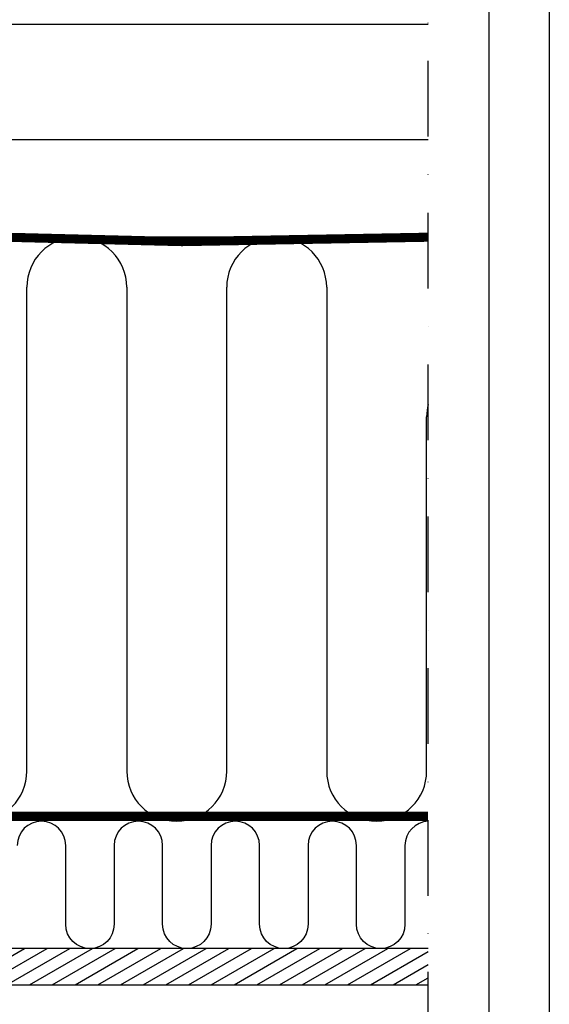
# Model space of a CAD drawing. Units: millimetres. Extents: x 110 to 2090, y 20 to 1465.
# Drawn here: x 1915 to 2090, y 277 to 602 of the extents above; entities that cross this region are included whole.
import ezdxf

# ---------------------------------------------------------------- set-up
doc = ezdxf.new("R2010")
doc.units = ezdxf.units.MM
doc.header["$LTSCALE"] = 50
doc.header["$MEASUREMENT"] = 0
for name, pattern in [('DASHDOT', [1, 0.5, -0.25, 0, -0.25]), ('DASHED', [0.75, 0.5, -0.25]), ('HIDDEN', [0.375, 0.25, -0.125])]:
    doc.linetypes.add(name, pattern=pattern)
for name, color, linetype in [('RAMMER', 7, 'CONTINUOUS'), ('VELUX_HATCH', 1, 'CONTINUOUS'), ('VELUX_INFO', 7, 'CONTINUOUS'), ('VELUX_INSIDE-COVERING', 7, 'CONTINUOUS'), ('VELUX_INSULATION', 1, 'CONTINUOUS'), ('VELUX_ROOFCONSTRUCTION', 7, 'CONTINUOUS'), ('VELUX_TEXT_TRANSLATION', 7, 'CONTINUOUS'), ('VELUX_UNDERROOF', 3, 'DASHED'), ('VELUX_VAPOUR-BARRIER', 1, 'HIDDEN')]:
    doc.layers.add(name, color=color, linetype=linetype)
doc.styles.add('Verdana', font='verdana.ttf')
doc.dimstyles.new('VERDANA', dxfattribs={"dimtxt": 8, "dimasz": 12, "dimexe": 2, "dimexo": 0, "dimgap": 2, "dimtad": 1, "dimdec": 0, "dimzin": 0, "dimdsep": 46, "dimtxsty": 'Verdana', "dimcen": 0.09, "dimclrd": 256, "dimclre": 256, "dimclrt": 256, "dimadec": 0, "dimazin": 0, "dimtfac": 1, "dimtdec": 0, "dimtix": 1, "dimtmove": 0, "dimatfit": 3, "dimfxl": 0, "dimtolj": 1, "dimtzin": 0, "dimarcsym": 0})

msp = doc.modelspace()

# ---------------------------------------------------------------- hatches: boundary and pattern name
at = {"layer": 'VELUX_HATCH'}
h = msp.add_hatch(dxfattribs=at)
h.set_pattern_fill('ANSI31', scale=30, angle=345, style=0)
h.set_pattern_definition([(30, (3.108, -17.4024), (-1.875, 3.247595), [])])
h.paths.add_polyline_path([(2050, 283), (2050, 295), (1740.06, 295), (1740.06, 283)])

# ---------------------------------------------------------------- linework, layer by layer
at = {"layer": 'RAMMER'}
for p, q in [((2090, 1465), (2090, 20)), ((2070, 1445), (2070, 40))]:
    msp.add_line(p, q, dxfattribs=at)
at = {"layer": 'VELUX_INFO', "color": 7, "linetype": 'DASHDOT'}
msp.add_line((2050, 262.3), (2050, 681.6), dxfattribs=at)
at = {"layer": 'VELUX_INSIDE-COVERING'}
msp.add_lwpolyline([(2050, 295), (1740.06, 295), (1740.06, 283), (2050, 283)], dxfattribs=at)
at = {"layer": 'VELUX_INSULATION', "color": 7}
for p, q in [((2050, 529.72), (1806.5, 529.72)), ((1917.5, 353.5), (1917.5, 513.22)), ((1950.5, 513.22), (1950.5, 353.5)), ((1983.5, 353.5), (1983.5, 513.22)), ((2016.5, 513.22), (2016.5, 353.5)), ((2049.5, 353.5), (2049.5, 470.5))]:
    msp.add_line(p, q, dxfattribs=at)
msp.add_lwpolyline([(2050, 336.99, 0.401956), (2042.34, 329), (2042.34, 303, -1), (2026.34, 303), (2026.34, 329), (2026.34, 329, 1), (2010.34, 329), (2010.34, 303, -1), (1994.34, 303), (1994.34, 329, 1), (1978.34, 329), (1978.34, 303, -1), (1962.34, 303), (1962.34, 329), (1962.34, 329, 1), (1946.34, 329), (1946.34, 303, -1), (1930.34, 303), (1930.34, 329, 1), (1914.34, 329)], format="xyb", dxfattribs=at)
for centre, start, end in [((1934, 513.22), 360, 180), ((2000, 513.22), 0, 180), ((1901, 353.5), 180, 0), ((1967, 353.5), 180, 0), ((2033, 353.5), 180, 0)]:
    msp.add_arc(centre, 16.5, start, end, dxfattribs=at)
at = {"layer": 'VELUX_INSULATION'}
msp.add_arc((2066, 470.5), 16.5, 165.8273, 180, dxfattribs=at)
at = {"layer": 'VELUX_ROOFCONSTRUCTION'}
for p, q in [((1756.5, 600), (2050, 600)), ((1887.38, 562), (2050, 562))]:
    msp.add_line(p, q, dxfattribs=at)
at = {"layer": 'VELUX_UNDERROOF', "color": 7, "const_width": 3}
msp.add_lwpolyline([(1765, 599), (1765, 562), (1760, 562), (1760, 535.83), (1806.26, 535.83, 0.032295), (2050, 529.72, 0.032295)], format="xyb", dxfattribs=at)
at = {"layer": 'VELUX_VAPOUR-BARRIER', "color": 7, "const_width": 3}
msp.add_lwpolyline([(1761.5, 338.6), (2050, 338.6)], dxfattribs=at)

# ---------------------------------------------------------------- leaders
at = {"layer": 'VELUX_TEXT_TRANSLATION', "annotation_type": 0, "has_hookline": 1, "hookline_direction": 0, "text_width": 161.31}
msp.add_leader([(1740, 600), (1805.3, 676.8), (1817.3, 676.8)], dimstyle='VERDANA', override={"dimgap": 2, "dimtad": 0, "dimclrd": 1}, dxfattribs=at)

doc.saveas('drawing.dxf')
